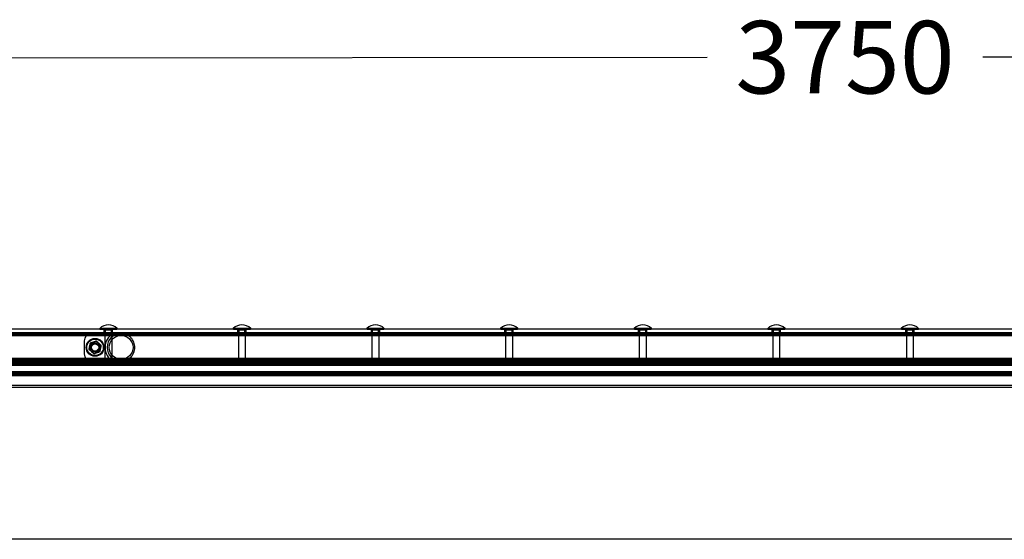
# Model space of a CAD drawing. Units: millimetres. Extents: x 222 to 644, y 186 to 426.
# Drawn here: x 296 to 432, y 354 to 426 of the extents above; entities that cross this region are included whole.
import ezdxf

# ---------------------------------------------------------------- set-up
doc = ezdxf.new("R2010")
doc.units = ezdxf.units.MM
doc.header["$PDSIZE"] = -1
doc.dimstyles.new('ISO-25', dxfattribs={"dimtxt": 2.5, "dimasz": 2.5, "dimexe": 1.25, "dimexo": 0.625, "dimtad": 1, "dimtxsty": 'Standard', "dimcen": 2.5, "dimadec": 0, "dimazin": 0, "dimtfac": 1, "dimtmove": 0, "dimatfit": 3, "dimfxl": 1, "dimarcsym": 0})

# ---------------------------------------------------------------- blocks, each defined once
blk = doc.blocks.new('*D3')
at = {"color": 0, "lineweight": -2, "transparency": 16777216}
for p, q in [((222.54, 383.35), (222.52, 421.24)), ((225.82, 420.24), (390.99, 420.35)), ((594.21, 420.48), (429.04, 420.37)), ((597.54, 383.6), (597.52, 421.49))]:
    blk.add_line(p, q, dxfattribs=at)
at = {"color": 0, "transparency": 16777216}
for points in [[(225.82, 420.79), (225.82, 419.69), (222.52, 420.24)], [(594.21, 421.03), (594.21, 419.93), (597.52, 420.49)]]:
    blk.add_solid(points, dxfattribs=at)
at = {"layer": 'Defpoints', "color": 0, "transparency": 16777216}
for p in [(597.52, 420.49), (222.54, 382.35), (597.54, 382.6)]:
    blk.add_point(p, dxfattribs=at)
at = {"color": 0, "transparency": 16777216, "insert": (410.02, 420.36), "char_height": 3.5, "attachment_point": 5}
blk.add_mtext('{\\H2.85714x;3750}', dxfattribs=at)

msp = doc.modelspace()

# ---------------------------------------------------------------- linework, layer by layer
at = {"color": 7, "linetype": 'Continuous', "lineweight": 25}
for p, q in [((597.54, 382.85), (222.54, 382.85)), ((597.54, 382.35), (222.54, 382.35)), ((584.94, 382.35), (235.14, 382.35)), ((584.94, 382.22), (235.14, 382.22)), ((310.04, 382.22), (305.95, 382.22)), ((308.93, 382.22), (305.95, 382.22)), ((307.09, 382.95), (307.09, 382.89)), ((307.09, 382.95), (309.49, 382.95)), ((307.09, 382.89), (307.13, 382.85)), ((307.09, 382.89), (309.49, 382.89)), ((307.13, 382.85), (309.45, 382.85)), ((307.78, 382.85), (307.57, 382.85)), ((307.57, 382.85), (308.79, 382.85)), ((307.71, 382.4), (307.71, 382.73)), ((307.71, 382.73), (307.88, 382.73)), ((308.7, 382.73), (307.71, 382.73)), ((309, 382.85), (307.78, 382.85)), ((307.78, 382.2), (307.79, 382.19)), ((307.79, 382.19), (307.79, 378.43)), ((307.79, 382.19), (308.37, 382.19)), ((308.2, 382.19), (307.79, 382.19)), ((307.88, 382.4), (307.88, 382.73)), ((307.88, 382.73), (308.86, 382.73)), ((308.78, 382.19), (308.2, 382.19)), ((308.37, 382.19), (308.79, 382.19)), ((308.7, 382.4), (308.7, 382.73)), ((308.86, 382.73), (308.7, 382.73)), ((308.79, 382.85), (309, 382.85)), ((308.79, 382.19), (308.79, 382.2)), ((308.79, 378.43), (308.79, 382.19)), ((308.86, 382.4), (308.86, 382.73)), ((309.45, 382.85), (309.49, 382.89)), ((309.49, 382.89), (309.49, 382.95)), ((310.04, 382.22), (310.04, 382.22)), ((310.04, 382.22), (310.04, 382.22)), ((325.54, 382.95), (325.54, 382.89)), ((325.54, 382.95), (327.94, 382.95)), ((325.54, 382.89), (325.58, 382.85)), ((325.54, 382.89), (327.94, 382.89)), ((325.58, 382.85), (327.9, 382.85)), ((326.23, 382.85), (326.02, 382.85)), ((326.02, 382.85), (327.24, 382.85)), ((326.16, 382.4), (326.16, 382.73)), ((326.16, 382.73), (326.33, 382.73)), ((327.15, 382.73), (326.16, 382.73)), ((327.45, 382.85), (326.23, 382.85)), ((326.23, 382.2), (326.24, 382.19)), ((326.24, 382.19), (326.24, 378.43)), ((326.65, 382.19), (326.24, 382.19)), ((326.24, 382.19), (326.82, 382.19)), ((326.33, 382.4), (326.33, 382.73)), ((326.33, 382.73), (327.31, 382.73)), ((327.23, 382.19), (326.65, 382.19)), ((326.82, 382.19), (327.24, 382.19)), ((327.15, 382.4), (327.15, 382.73)), ((327.31, 382.73), (327.15, 382.73)), ((327.24, 382.85), (327.45, 382.85)), ((327.24, 382.19), (327.24, 382.2)), ((327.24, 378.43), (327.24, 382.19)), ((327.31, 382.4), (327.31, 382.73)), ((327.9, 382.85), (327.94, 382.89)), ((327.94, 382.89), (327.94, 382.95)), ((343.99, 382.95), (343.99, 382.89)), ((343.99, 382.95), (346.39, 382.95)), ((343.99, 382.89), (344.03, 382.85)), ((343.99, 382.89), (346.39, 382.89)), ((344.03, 382.85), (346.35, 382.85)), ((344.47, 382.85), (345.69, 382.85)), ((344.68, 382.85), (344.47, 382.85)), ((344.61, 382.73), (344.78, 382.73)), ((345.6, 382.73), (344.61, 382.73)), ((344.61, 382.4), (344.61, 382.73)), ((345.9, 382.85), (344.68, 382.85)), ((344.68, 382.2), (344.69, 382.19)), ((344.69, 382.19), (344.69, 378.43)), ((344.69, 382.19), (345.27, 382.19)), ((345.1, 382.19), (344.69, 382.19)), ((344.78, 382.4), (344.78, 382.73)), ((344.78, 382.73), (345.76, 382.73)), ((345.68, 382.19), (345.1, 382.19)), ((345.27, 382.19), (345.69, 382.19)), ((345.6, 382.4), (345.6, 382.73)), ((345.76, 382.73), (345.6, 382.73)), ((345.69, 382.85), (345.9, 382.85)), ((345.69, 382.19), (345.69, 382.2)), ((345.69, 378.43), (345.69, 382.19)), ((345.76, 382.4), (345.76, 382.73)), ((346.35, 382.85), (346.39, 382.89)), ((346.39, 382.89), (346.39, 382.95)), ((362.44, 382.95), (362.44, 382.89)), ((362.44, 382.95), (364.84, 382.95)), ((362.44, 382.89), (362.48, 382.85)), ((362.44, 382.89), (364.84, 382.89)), ((362.48, 382.85), (364.8, 382.85)), ((362.92, 382.85), (364.14, 382.85)), ((363.13, 382.85), (362.92, 382.85)), ((363.06, 382.4), (363.06, 382.73)), ((363.06, 382.73), (363.23, 382.73)), ((364.05, 382.73), (363.06, 382.73)), ((364.35, 382.85), (363.13, 382.85)), ((363.13, 382.2), (363.14, 382.19)), ((363.14, 382.19), (363.14, 378.43)), ((363.14, 382.19), (363.72, 382.19)), ((363.55, 382.19), (363.14, 382.19)), ((363.23, 382.4), (363.23, 382.73)), ((363.23, 382.73), (364.21, 382.73)), ((364.13, 382.19), (363.55, 382.19)), ((363.72, 382.19), (364.14, 382.19)), ((364.05, 382.4), (364.05, 382.73)), ((364.21, 382.73), (364.05, 382.73)), ((364.14, 382.85), (364.35, 382.85)), ((364.14, 382.19), (364.14, 382.2)), ((364.14, 378.43), (364.14, 382.19)), ((364.21, 382.4), (364.21, 382.73)), ((364.8, 382.85), (364.84, 382.89)), ((364.84, 382.89), (364.84, 382.95)), ((380.89, 382.95), (380.89, 382.89)), ((380.89, 382.95), (383.29, 382.95)), ((380.89, 382.89), (380.93, 382.85)), ((380.89, 382.89), (383.29, 382.89)), ((380.93, 382.85), (383.25, 382.85)), ((381.58, 382.85), (381.37, 382.85)), ((381.37, 382.85), (382.59, 382.85)), ((381.51, 382.73), (381.68, 382.73)), ((382.5, 382.73), (381.51, 382.73)), ((381.51, 382.4), (381.51, 382.73)), ((382.8, 382.85), (381.58, 382.85)), ((381.58, 382.2), (381.59, 382.19)), ((381.59, 382.19), (381.59, 378.43)), ((381.59, 382.19), (382.17, 382.19)), ((382, 382.19), (381.59, 382.19)), ((381.68, 382.73), (382.66, 382.73)), ((381.68, 382.4), (381.68, 382.73)), ((382.58, 382.19), (382, 382.19)), ((382.17, 382.19), (382.59, 382.19)), ((382.5, 382.4), (382.5, 382.73)), ((382.66, 382.73), (382.5, 382.73)), ((382.59, 382.85), (382.8, 382.85)), ((382.59, 382.19), (382.59, 382.2)), ((382.59, 378.43), (382.59, 382.19)), ((382.66, 382.4), (382.66, 382.73)), ((383.25, 382.85), (383.29, 382.89)), ((383.29, 382.89), (383.29, 382.95)), ((399.34, 382.95), (399.34, 382.89)), ((399.34, 382.95), (401.74, 382.95)), ((399.34, 382.89), (399.38, 382.85)), ((399.34, 382.89), (401.74, 382.89)), ((399.38, 382.85), (401.7, 382.85)), ((400.03, 382.85), (399.82, 382.85)), ((399.82, 382.85), (401.04, 382.85)), ((399.96, 382.4), (399.96, 382.73)), ((399.96, 382.73), (400.13, 382.73)), ((400.95, 382.73), (399.96, 382.73)), ((401.25, 382.85), (400.03, 382.85)), ((400.03, 382.2), (400.04, 382.19)), ((400.04, 382.19), (400.04, 378.43)), ((400.04, 382.19), (400.62, 382.19)), ((400.45, 382.19), (400.04, 382.19)), ((400.13, 382.4), (400.13, 382.73)), ((400.13, 382.73), (401.11, 382.73)), ((401.03, 382.19), (400.45, 382.19)), ((400.62, 382.19), (401.04, 382.19)), ((400.95, 382.4), (400.95, 382.73)), ((401.11, 382.73), (400.95, 382.73)), ((401.04, 382.85), (401.25, 382.85)), ((401.04, 382.19), (401.04, 382.2)), ((401.04, 378.43), (401.04, 382.19)), ((401.11, 382.4), (401.11, 382.73)), ((401.7, 382.85), (401.74, 382.89)), ((401.74, 382.89), (401.74, 382.95)), ((417.79, 382.95), (417.79, 382.89)), ((417.79, 382.95), (420.19, 382.95)), ((417.79, 382.89), (417.83, 382.85)), ((417.79, 382.89), (420.19, 382.89)), ((417.83, 382.85), (420.15, 382.85)), ((418.27, 382.85), (419.49, 382.85)), ((418.48, 382.85), (418.27, 382.85)), ((418.41, 382.4), (418.41, 382.73)), ((418.41, 382.73), (418.58, 382.73)), ((419.4, 382.73), (418.41, 382.73)), ((419.7, 382.85), (418.48, 382.85)), ((418.48, 382.2), (418.49, 382.19)), ((418.49, 382.19), (418.49, 378.43)), ((418.49, 382.19), (419.07, 382.19)), ((418.9, 382.19), (418.49, 382.19)), ((418.58, 382.73), (419.56, 382.73)), ((418.58, 382.4), (418.58, 382.73)), ((419.48, 382.19), (418.9, 382.19)), ((419.07, 382.19), (419.49, 382.19)), ((419.4, 382.4), (419.4, 382.73)), ((419.56, 382.73), (419.4, 382.73)), ((419.49, 382.85), (419.7, 382.85)), ((419.49, 382.19), (419.49, 382.2)), ((419.49, 378.43), (419.49, 382.19)), ((419.56, 382.4), (419.56, 382.73)), ((420.15, 382.85), (420.19, 382.89)), ((420.19, 382.89), (420.19, 382.95)), ((584.94, 382.05), (235.14, 382.05)), ((584.94, 381.92), (235.14, 381.92)), ((304.95, 381.22), (304.95, 379.41)), ((311.95, 380.32), (311.95, 380.32)), ((311.95, 380.32), (311.95, 380.32)), ((584.94, 378.77), (235.14, 378.77)), ((584.94, 378.65), (235.14, 378.65)), ((584.94, 378.47), (235.14, 378.47)), ((584.94, 378.35), (235.14, 378.35)), ((308.34, 378.62), (285.04, 378.62)), ((308.34, 378.62), (285.04, 378.62)), ((535.04, 378.32), (285.04, 378.32)), ((535.04, 378.32), (285.04, 378.32)), ((534.64, 378.11), (285.44, 378.11)), ((532.64, 378.41), (287.44, 378.41)), ((532.64, 378.11), (287.44, 378.11)), ((532.54, 378.31), (287.54, 378.31)), ((532.54, 378.21), (287.54, 378.21)), ((305.95, 378.41), (310.04, 378.41)), ((305.95, 378.41), (308.93, 378.41)), ((307.79, 378.43), (307.87, 378.35)), ((307.79, 378.43), (308.79, 378.43)), ((307.87, 378.35), (308.7, 378.35)), ((308.7, 378.35), (308.79, 378.43)), ((310.04, 378.41), (310.04, 378.41)), ((310.04, 378.41), (310.04, 378.41)), ((508.34, 378.62), (311.75, 378.62)), ((508.34, 378.62), (311.75, 378.62)), ((326.24, 378.43), (326.32, 378.35)), ((326.24, 378.43), (327.24, 378.43)), ((326.32, 378.35), (327.15, 378.35)), ((327.15, 378.35), (327.24, 378.43)), ((344.69, 378.43), (344.77, 378.35)), ((344.69, 378.43), (345.69, 378.43)), ((344.77, 378.35), (345.6, 378.35)), ((345.6, 378.35), (345.69, 378.43)), ((363.14, 378.43), (363.22, 378.35)), ((363.14, 378.43), (364.14, 378.43)), ((363.22, 378.35), (364.05, 378.35)), ((364.05, 378.35), (364.14, 378.43)), ((381.59, 378.43), (381.67, 378.35)), ((381.59, 378.43), (382.59, 378.43)), ((381.67, 378.35), (382.5, 378.35)), ((382.5, 378.35), (382.59, 378.43)), ((400.04, 378.43), (400.12, 378.35)), ((400.04, 378.43), (401.04, 378.43)), ((400.12, 378.35), (400.95, 378.35)), ((400.95, 378.35), (401.04, 378.43)), ((418.49, 378.43), (418.57, 378.35)), ((418.49, 378.43), (419.49, 378.43)), ((418.57, 378.35), (419.4, 378.35)), ((419.4, 378.35), (419.49, 378.43)), ((534.74, 378.01), (285.34, 378.01)), ((534.74, 376.81), (285.34, 376.81)), ((534.64, 376.71), (285.44, 376.71)), ((285.64, 377.91), (534.44, 377.91)), ((534.44, 377.81), (285.64, 377.81)), ((285.64, 377.01), (534.44, 377.01)), ((285.64, 376.91), (534.44, 376.91)), ((532.64, 376.71), (287.44, 376.71)), ((532.64, 376.41), (287.44, 376.41)), ((532.54, 376.61), (287.54, 376.61)), ((532.54, 376.51), (287.54, 376.51)), ((285.04, 375.11), (535.04, 375.11)), ((285.04, 375.11), (535.04, 375.11)), ((285.04, 374.81), (535.04, 374.81)), ((285.04, 374.81), (535.04, 374.81)), ((584.94, 353.84), (235.14, 353.84))]:
    msp.add_line(p, q, dxfattribs=at)
for centre, radius in [((306.45, 380.32), 1.23), ((306.45, 380.32), 1.18), ((306.45, 380.32), 1.14), ((306.45, 380.32), 0.605), ((306.45, 380.32), 0.605), ((306.45, 380.32), 0.605), ((306.45, 380.32), 0.605), ((306.45, 380.32), 0.6), ((306.45, 380.32), 0.6), ((306.45, 380.32), 0.504), ((310.04, 380.32), 1.65), ((310.04, 380.32), 1.65)]:
    msp.add_circle(centre, radius, dxfattribs=at)
for centre, radius, start, end in [((305.95, 381.22), 1, 90, 180), ((305.95, 381.22), 1, 90, 180), ((305.95, 381.22), 1, 90, 180), ((305.95, 381.22), 1, 90, 180), ((308.29, 381.7), 1.73, 46.0913, 133.9087), ((310.04, 380.32), 2.21, 120.2375, 239.7625), ((310.04, 380.32), 2.21, 120.2375, 239.7625), ((310.04, 380.32), 1.91, 90, 270), ((310.04, 380.32), 1.91, 90, 270), ((308.81, 382.74), 0.111, 96.2644, 185.125), ((326.74, 381.7), 1.73, 46.0913, 133.9087), ((327.26, 382.74), 0.111, 96.2644, 185.125), ((345.19, 381.7), 1.73, 46.0913, 133.9087), ((345.71, 382.74), 0.111, 96.2644, 185.125), ((363.64, 381.7), 1.73, 46.0913, 133.9087), ((364.16, 382.74), 0.111, 96.2644, 185.125), ((382.09, 381.7), 1.73, 46.0913, 133.9087), ((382.61, 382.74), 0.111, 96.2644, 185.125), ((400.54, 381.7), 1.73, 46.0913, 133.9087), ((401.06, 382.74), 0.111, 96.2644, 185.125), ((418.99, 381.7), 1.73, 46.0913, 133.9087), ((419.51, 382.74), 0.111, 96.2644, 185.125), ((306.45, 380.32), 0.75, 108.1868, 168.1868), ((306.45, 380.32), 0.75, 48.1868, 108.1868), ((306.45, 380.32), 0.75, 348.1868, 48.1868), ((305.95, 379.41), 1, 180, 270), ((305.95, 379.41), 1, 180, 270), ((305.95, 379.41), 1, 180, 270), ((305.95, 379.41), 1, 180, 270), ((306.45, 380.32), 0.75, 168.1868, 228.1868), ((306.45, 380.32), 0.75, 228.1868, 288.1868), ((306.45, 380.32), 0.75, 288.1868, 348.1868)]:
    msp.add_arc(centre, radius, start, end, dxfattribs=at)
for centre, major_axis, ratio, start_param, end_param in [((307.57, 382.73), (0.138, 0), 0.867168, 0, 1.570796), ((307.78, 382.73), (0, 0.12), 0.818645, 4.712389, 6.283185), ((309, 382.73), (0.138, 0), 0.867168, 1.570796, 3.141593), ((326.02, 382.73), (0.138, 0), 0.867168, 0, 1.570796), ((326.23, 382.73), (0, 0.12), 0.818645, 4.712389, 6.283185), ((327.45, 382.73), (0.138, 0), 0.867168, 1.570796, 3.141593), ((344.47, 382.73), (0.138, 0), 0.867168, 0, 1.570796), ((344.68, 382.73), (0, 0.12), 0.818645, 4.712389, 6.283185), ((345.9, 382.73), (0.138, 0), 0.867168, 1.570796, 3.141593), ((362.92, 382.73), (0.138, 0), 0.867168, 0, 1.570796), ((363.13, 382.73), (0, 0.12), 0.818645, 4.712389, 6.283185), ((364.35, 382.73), (0.138, 0), 0.867168, 1.570796, 3.141593), ((381.37, 382.73), (0.138, 0), 0.867168, 0, 1.570796), ((381.58, 382.73), (0, 0.12), 0.818645, 4.712389, 6.283185), ((382.8, 382.73), (0.138, 0), 0.867168, 1.570796, 3.141593), ((399.82, 382.73), (0.138, 0), 0.867168, 0, 1.570796), ((400.03, 382.73), (0, 0.12), 0.818645, 4.712389, 6.283185), ((401.25, 382.73), (0.138, 0), 0.867168, 1.570796, 3.141593), ((418.27, 382.73), (0.138, 0), 0.867168, 0, 1.570796), ((418.48, 382.73), (0, 0.12), 0.818645, 4.712389, 6.283185), ((419.7, 382.73), (0.138, 0), 0.867168, 1.570796, 3.141593)]:
    msp.add_ellipse(centre, major_axis=major_axis, ratio=ratio, start_param=start_param, end_param=end_param, dxfattribs=at)
for points, knots in [([(308.2, 382.19), (308.18, 382.19), (308.14, 382.19), (308.08, 382.2), (308.02, 382.22), (307.95, 382.25), (307.88, 382.28), (307.8, 382.33), (307.75, 382.37), (307.71, 382.4)], [0, 0, 0, 0, 0.129765, 0.218898, 0.308679, 0.491732, 0.618, 0.744708, 1, 1, 1, 1]), ([(307.71, 382.4), (307.71, 382.38), (307.72, 382.34), (307.74, 382.28), (307.75, 382.25), (307.76, 382.22), (307.77, 382.2), (307.78, 382.19), (307.79, 382.19), (307.79, 382.19)], [0, 0, 0, 0, 0.188433, 0.377423, 0.569866, 0.667276, 0.765221, 0.881765, 1, 1, 1, 1]), ([(307.79, 382.19), (307.8, 382.19), (307.8, 382.19), (307.81, 382.2), (307.82, 382.22), (307.84, 382.25), (307.85, 382.28), (307.86, 382.33), (307.87, 382.37), (307.88, 382.4)], [0, 0, 0, 0, 0.129765, 0.218898, 0.308679, 0.491732, 0.618, 0.744708, 1, 1, 1, 1]), ([(307.88, 382.4), (307.9, 382.38), (307.96, 382.34), (308.05, 382.28), (308.13, 382.25), (308.19, 382.22), (308.25, 382.2), (308.31, 382.19), (308.35, 382.19), (308.37, 382.19)], [0, 0, 0, 0, 0.188433, 0.377423, 0.569866, 0.667276, 0.765221, 0.881765, 1, 1, 1, 1]), ([(308.7, 382.4), (308.67, 382.38), (308.61, 382.34), (308.52, 382.28), (308.44, 382.25), (308.38, 382.22), (308.33, 382.2), (308.27, 382.19), (308.22, 382.19), (308.2, 382.19)], [0, 0, 0, 0, 0.188433, 0.377423, 0.569866, 0.667276, 0.765221, 0.881765, 1, 1, 1, 1]), ([(308.37, 382.19), (308.39, 382.19), (308.43, 382.19), (308.49, 382.2), (308.55, 382.22), (308.62, 382.25), (308.69, 382.28), (308.77, 382.33), (308.82, 382.37), (308.86, 382.4)], [0, 0, 0, 0, 0.129765, 0.218898, 0.308679, 0.491732, 0.618, 0.744708, 1, 1, 1, 1]), ([(308.78, 382.19), (308.77, 382.19), (308.77, 382.19), (308.76, 382.2), (308.75, 382.22), (308.74, 382.25), (308.72, 382.28), (308.71, 382.33), (308.7, 382.37), (308.7, 382.4)], [0, 0, 0, 0, 0.129765, 0.218898, 0.308679, 0.491732, 0.618, 0.744708, 1, 1, 1, 1]), ([(308.86, 382.4), (308.86, 382.38), (308.85, 382.34), (308.83, 382.28), (308.82, 382.25), (308.81, 382.22), (308.8, 382.2), (308.79, 382.19), (308.78, 382.19), (308.78, 382.19)], [0, 0, 0, 0, 0.188433, 0.377423, 0.569866, 0.667276, 0.765221, 0.881765, 1, 1, 1, 1]), ([(310.04, 382.22), (310.04, 382.22), (309.84, 382.22), (309.57, 382.22), (309.19, 382.22), (309.02, 382.22), (308.93, 382.22)], [0, 0, 0, 0, 0.002387, 0.548329, 0.77231, 1, 1, 1, 1]), ([(308.93, 382.22), (309.02, 382.22), (309.19, 382.22), (309.57, 382.22), (309.84, 382.22), (310.04, 382.22), (310.04, 382.22)], [0, 0, 0, 0, 0.223271, 0.451675, 0.997613, 1, 1, 1, 1]), ([(326.65, 382.19), (326.63, 382.19), (326.59, 382.19), (326.53, 382.2), (326.47, 382.22), (326.4, 382.25), (326.33, 382.28), (326.25, 382.33), (326.2, 382.37), (326.16, 382.4)], [0, 0, 0, 0, 0.129765, 0.218898, 0.308679, 0.491732, 0.618, 0.744708, 1, 1, 1, 1]), ([(326.16, 382.4), (326.16, 382.38), (326.17, 382.34), (326.19, 382.28), (326.2, 382.25), (326.21, 382.22), (326.22, 382.2), (326.23, 382.19), (326.24, 382.19), (326.24, 382.19)], [0, 0, 0, 0, 0.1884327, 0.3774227, 0.5698659, 0.6672756, 0.7652209, 0.8817654, 1, 1, 1, 1]), ([(326.24, 382.19), (326.25, 382.19), (326.25, 382.19), (326.26, 382.2), (326.27, 382.22), (326.29, 382.25), (326.3, 382.28), (326.31, 382.33), (326.32, 382.37), (326.33, 382.4)], [0, 0, 0, 0, 0.129765, 0.218898, 0.308679, 0.491732, 0.618, 0.744708, 1, 1, 1, 1]), ([(326.33, 382.4), (326.35, 382.38), (326.41, 382.34), (326.5, 382.28), (326.58, 382.25), (326.64, 382.22), (326.7, 382.2), (326.76, 382.19), (326.8, 382.19), (326.82, 382.19)], [0, 0, 0, 0, 0.188433, 0.377423, 0.569866, 0.667276, 0.765221, 0.881765, 1, 1, 1, 1]), ([(327.15, 382.4), (327.12, 382.38), (327.06, 382.34), (326.97, 382.28), (326.89, 382.25), (326.83, 382.22), (326.78, 382.2), (326.72, 382.19), (326.67, 382.19), (326.65, 382.19)], [0, 0, 0, 0, 0.188433, 0.377423, 0.569866, 0.667276, 0.765221, 0.881765, 1, 1, 1, 1]), ([(326.82, 382.19), (326.84, 382.19), (326.88, 382.19), (326.94, 382.2), (327, 382.22), (327.07, 382.25), (327.14, 382.28), (327.22, 382.33), (327.27, 382.37), (327.31, 382.4)], [0, 0, 0, 0, 0.129765, 0.218898, 0.308679, 0.491732, 0.618, 0.744708, 1, 1, 1, 1]), ([(327.23, 382.19), (327.22, 382.19), (327.22, 382.19), (327.21, 382.2), (327.2, 382.22), (327.19, 382.25), (327.17, 382.28), (327.16, 382.33), (327.15, 382.37), (327.15, 382.4)], [0, 0, 0, 0, 0.129765, 0.218898, 0.308679, 0.491732, 0.618, 0.744708, 1, 1, 1, 1]), ([(327.31, 382.4), (327.31, 382.38), (327.3, 382.34), (327.28, 382.28), (327.27, 382.25), (327.26, 382.22), (327.25, 382.2), (327.24, 382.19), (327.23, 382.19), (327.23, 382.19)], [0, 0, 0, 0, 0.188433, 0.377423, 0.569866, 0.667276, 0.765221, 0.881765, 1, 1, 1, 1]), ([(345.1, 382.19), (345.08, 382.19), (345.04, 382.19), (344.98, 382.2), (344.92, 382.22), (344.85, 382.25), (344.78, 382.28), (344.7, 382.33), (344.65, 382.37), (344.61, 382.4)], [0, 0, 0, 0, 0.1297653, 0.2188978, 0.3086789, 0.4917321, 0.6180003, 0.7447077, 1, 1, 1, 1]), ([(344.61, 382.4), (344.61, 382.38), (344.62, 382.34), (344.64, 382.28), (344.65, 382.25), (344.66, 382.22), (344.67, 382.2), (344.68, 382.19), (344.69, 382.19), (344.69, 382.19)], [0, 0, 0, 0, 0.188433, 0.377423, 0.569866, 0.667276, 0.765221, 0.881765, 1, 1, 1, 1]), ([(344.69, 382.19), (344.7, 382.19), (344.7, 382.19), (344.71, 382.2), (344.72, 382.22), (344.74, 382.25), (344.75, 382.28), (344.76, 382.33), (344.77, 382.37), (344.78, 382.4)], [0, 0, 0, 0, 0.129765, 0.218898, 0.308679, 0.491732, 0.618, 0.744708, 1, 1, 1, 1]), ([(344.78, 382.4), (344.8, 382.38), (344.86, 382.34), (344.95, 382.28), (345.03, 382.25), (345.09, 382.22), (345.15, 382.2), (345.21, 382.19), (345.25, 382.19), (345.27, 382.19)], [0, 0, 0, 0, 0.188433, 0.377423, 0.569866, 0.667276, 0.765221, 0.881765, 1, 1, 1, 1]), ([(345.6, 382.4), (345.57, 382.38), (345.51, 382.34), (345.42, 382.28), (345.34, 382.25), (345.28, 382.22), (345.23, 382.2), (345.17, 382.19), (345.12, 382.19), (345.1, 382.19)], [0, 0, 0, 0, 0.188433, 0.377423, 0.569866, 0.667276, 0.765221, 0.881765, 1, 1, 1, 1]), ([(345.27, 382.19), (345.29, 382.19), (345.33, 382.19), (345.39, 382.2), (345.45, 382.22), (345.52, 382.25), (345.59, 382.28), (345.67, 382.33), (345.72, 382.37), (345.76, 382.4)], [0, 0, 0, 0, 0.129765, 0.218898, 0.308679, 0.491732, 0.618, 0.744708, 1, 1, 1, 1]), ([(345.68, 382.19), (345.67, 382.19), (345.67, 382.19), (345.66, 382.2), (345.65, 382.22), (345.64, 382.25), (345.62, 382.28), (345.61, 382.33), (345.6, 382.37), (345.6, 382.4)], [0, 0, 0, 0, 0.129765, 0.218898, 0.308679, 0.491732, 0.618, 0.744708, 1, 1, 1, 1]), ([(345.76, 382.4), (345.76, 382.38), (345.75, 382.34), (345.73, 382.28), (345.72, 382.25), (345.71, 382.22), (345.7, 382.2), (345.69, 382.19), (345.68, 382.19), (345.68, 382.19)], [0, 0, 0, 0, 0.188433, 0.377423, 0.569866, 0.667276, 0.765221, 0.881765, 1, 1, 1, 1]), ([(363.55, 382.19), (363.53, 382.19), (363.49, 382.19), (363.43, 382.2), (363.37, 382.22), (363.3, 382.25), (363.23, 382.28), (363.15, 382.33), (363.1, 382.37), (363.06, 382.4)], [0, 0, 0, 0, 0.129765, 0.218898, 0.308679, 0.491732, 0.618, 0.744708, 1, 1, 1, 1]), ([(363.06, 382.4), (363.06, 382.38), (363.07, 382.34), (363.09, 382.28), (363.1, 382.25), (363.11, 382.22), (363.12, 382.2), (363.13, 382.19), (363.14, 382.19), (363.14, 382.19)], [0, 0, 0, 0, 0.188433, 0.377423, 0.569866, 0.667276, 0.765221, 0.881765, 1, 1, 1, 1]), ([(363.14, 382.19), (363.15, 382.19), (363.15, 382.19), (363.16, 382.2), (363.17, 382.22), (363.19, 382.25), (363.2, 382.28), (363.21, 382.33), (363.22, 382.37), (363.23, 382.4)], [0, 0, 0, 0, 0.129765, 0.218898, 0.308679, 0.491732, 0.618, 0.744708, 1, 1, 1, 1]), ([(363.23, 382.4), (363.25, 382.38), (363.31, 382.34), (363.4, 382.28), (363.48, 382.25), (363.54, 382.22), (363.6, 382.2), (363.66, 382.19), (363.7, 382.19), (363.72, 382.19)], [0, 0, 0, 0, 0.188433, 0.377423, 0.569866, 0.667276, 0.765221, 0.881765, 1, 1, 1, 1]), ([(364.05, 382.4), (364.02, 382.38), (363.96, 382.34), (363.87, 382.28), (363.79, 382.25), (363.73, 382.22), (363.68, 382.2), (363.62, 382.19), (363.57, 382.19), (363.55, 382.19)], [0, 0, 0, 0, 0.188433, 0.377423, 0.569866, 0.667276, 0.765221, 0.881765, 1, 1, 1, 1]), ([(363.72, 382.19), (363.74, 382.19), (363.78, 382.19), (363.84, 382.2), (363.9, 382.22), (363.97, 382.25), (364.04, 382.28), (364.12, 382.33), (364.17, 382.37), (364.21, 382.4)], [0, 0, 0, 0, 0.129765, 0.218898, 0.308679, 0.491732, 0.618, 0.744708, 1, 1, 1, 1]), ([(364.13, 382.19), (364.12, 382.19), (364.12, 382.19), (364.11, 382.2), (364.1, 382.22), (364.09, 382.25), (364.07, 382.28), (364.06, 382.33), (364.05, 382.37), (364.05, 382.4)], [0, 0, 0, 0, 0.129765, 0.218898, 0.308679, 0.491732, 0.618, 0.744708, 1, 1, 1, 1]), ([(364.21, 382.4), (364.21, 382.38), (364.2, 382.34), (364.18, 382.28), (364.17, 382.25), (364.16, 382.22), (364.15, 382.2), (364.14, 382.19), (364.13, 382.19), (364.13, 382.19)], [0, 0, 0, 0, 0.188433, 0.377423, 0.569866, 0.667276, 0.765221, 0.881765, 1, 1, 1, 1]), ([(382, 382.19), (381.98, 382.19), (381.94, 382.19), (381.88, 382.2), (381.82, 382.22), (381.75, 382.25), (381.68, 382.28), (381.6, 382.33), (381.55, 382.37), (381.51, 382.4)], [0, 0, 0, 0, 0.129765, 0.218898, 0.308679, 0.491732, 0.618, 0.744708, 1, 1, 1, 1]), ([(381.51, 382.4), (381.51, 382.38), (381.52, 382.34), (381.54, 382.28), (381.55, 382.25), (381.56, 382.22), (381.57, 382.2), (381.58, 382.19), (381.59, 382.19), (381.59, 382.19)], [0, 0, 0, 0, 0.188433, 0.377423, 0.569866, 0.667276, 0.765221, 0.881765, 1, 1, 1, 1]), ([(381.59, 382.19), (381.6, 382.19), (381.6, 382.19), (381.61, 382.2), (381.62, 382.22), (381.64, 382.25), (381.65, 382.28), (381.66, 382.33), (381.67, 382.37), (381.68, 382.4)], [0, 0, 0, 0, 0.129765, 0.218898, 0.308679, 0.491732, 0.618, 0.744708, 1, 1, 1, 1]), ([(381.68, 382.4), (381.7, 382.38), (381.76, 382.34), (381.85, 382.28), (381.93, 382.25), (381.99, 382.22), (382.05, 382.2), (382.11, 382.19), (382.15, 382.19), (382.17, 382.19)], [0, 0, 0, 0, 0.188433, 0.377423, 0.569866, 0.667276, 0.765221, 0.881765, 1, 1, 1, 1]), ([(382.5, 382.4), (382.47, 382.38), (382.41, 382.34), (382.32, 382.28), (382.24, 382.25), (382.18, 382.22), (382.13, 382.2), (382.07, 382.19), (382.02, 382.19), (382, 382.19)], [0, 0, 0, 0, 0.188433, 0.377423, 0.569866, 0.667276, 0.765221, 0.881765, 1, 1, 1, 1]), ([(382.17, 382.19), (382.19, 382.19), (382.23, 382.19), (382.29, 382.2), (382.35, 382.22), (382.42, 382.25), (382.49, 382.28), (382.57, 382.33), (382.62, 382.37), (382.66, 382.4)], [0, 0, 0, 0, 0.129765, 0.218898, 0.308679, 0.491732, 0.618, 0.744708, 1, 1, 1, 1]), ([(382.58, 382.19), (382.57, 382.19), (382.57, 382.19), (382.56, 382.2), (382.55, 382.22), (382.54, 382.25), (382.52, 382.28), (382.51, 382.33), (382.5, 382.37), (382.5, 382.4)], [0, 0, 0, 0, 0.129765, 0.218898, 0.308679, 0.491732, 0.618, 0.744708, 1, 1, 1, 1]), ([(382.66, 382.4), (382.66, 382.38), (382.65, 382.34), (382.63, 382.28), (382.62, 382.25), (382.61, 382.22), (382.6, 382.2), (382.59, 382.19), (382.58, 382.19), (382.58, 382.19)], [0, 0, 0, 0, 0.188433, 0.377423, 0.569866, 0.667276, 0.765221, 0.881765, 1, 1, 1, 1]), ([(400.45, 382.19), (400.43, 382.19), (400.39, 382.19), (400.33, 382.2), (400.27, 382.22), (400.2, 382.25), (400.13, 382.28), (400.05, 382.33), (400, 382.37), (399.96, 382.4)], [0, 0, 0, 0, 0.1297653, 0.2188978, 0.3086789, 0.4917321, 0.6180003, 0.7447077, 1, 1, 1, 1]), ([(399.96, 382.4), (399.96, 382.38), (399.97, 382.34), (399.99, 382.28), (400, 382.25), (400.01, 382.22), (400.02, 382.2), (400.03, 382.19), (400.04, 382.19), (400.04, 382.19)], [0, 0, 0, 0, 0.1884327, 0.3774227, 0.5698659, 0.6672756, 0.7652209, 0.8817654, 1, 1, 1, 1]), ([(400.04, 382.19), (400.05, 382.19), (400.05, 382.19), (400.06, 382.2), (400.07, 382.22), (400.09, 382.25), (400.1, 382.28), (400.11, 382.33), (400.12, 382.37), (400.13, 382.4)], [0, 0, 0, 0, 0.129765, 0.218898, 0.308679, 0.491732, 0.618, 0.744708, 1, 1, 1, 1]), ([(400.13, 382.4), (400.15, 382.38), (400.21, 382.34), (400.3, 382.28), (400.38, 382.25), (400.44, 382.22), (400.5, 382.2), (400.56, 382.19), (400.6, 382.19), (400.62, 382.19)], [0, 0, 0, 0, 0.1884327, 0.3774227, 0.5698659, 0.6672756, 0.7652209, 0.8817654, 1, 1, 1, 1]), ([(400.95, 382.4), (400.92, 382.38), (400.86, 382.34), (400.77, 382.28), (400.69, 382.25), (400.63, 382.22), (400.58, 382.2), (400.52, 382.19), (400.47, 382.19), (400.45, 382.19)], [0, 0, 0, 0, 0.188433, 0.377423, 0.569866, 0.667276, 0.765221, 0.881765, 1, 1, 1, 1]), ([(400.62, 382.19), (400.64, 382.19), (400.68, 382.19), (400.74, 382.2), (400.8, 382.22), (400.87, 382.25), (400.94, 382.28), (401.02, 382.33), (401.07, 382.37), (401.11, 382.4)], [0, 0, 0, 0, 0.129765, 0.218898, 0.308679, 0.491732, 0.618, 0.744708, 1, 1, 1, 1]), ([(401.03, 382.19), (401.02, 382.19), (401.02, 382.19), (401.01, 382.2), (401, 382.22), (400.99, 382.25), (400.97, 382.28), (400.96, 382.33), (400.95, 382.37), (400.95, 382.4)], [0, 0, 0, 0, 0.129765, 0.218898, 0.308679, 0.491732, 0.618, 0.744708, 1, 1, 1, 1]), ([(401.11, 382.4), (401.11, 382.38), (401.1, 382.34), (401.08, 382.28), (401.07, 382.25), (401.06, 382.22), (401.05, 382.2), (401.04, 382.19), (401.03, 382.19), (401.03, 382.19)], [0, 0, 0, 0, 0.1884327, 0.3774227, 0.5698659, 0.6672756, 0.7652209, 0.8817654, 1, 1, 1, 1]), ([(418.9, 382.19), (418.88, 382.19), (418.84, 382.19), (418.78, 382.2), (418.72, 382.22), (418.65, 382.25), (418.58, 382.28), (418.5, 382.33), (418.45, 382.37), (418.41, 382.4)], [0, 0, 0, 0, 0.129765, 0.218898, 0.308679, 0.491732, 0.618, 0.744708, 1, 1, 1, 1]), ([(418.41, 382.4), (418.41, 382.38), (418.42, 382.34), (418.44, 382.28), (418.45, 382.25), (418.46, 382.22), (418.47, 382.2), (418.48, 382.19), (418.49, 382.19), (418.49, 382.19)], [0, 0, 0, 0, 0.188433, 0.377423, 0.569866, 0.667276, 0.765221, 0.881765, 1, 1, 1, 1]), ([(418.49, 382.19), (418.5, 382.19), (418.5, 382.19), (418.51, 382.2), (418.52, 382.22), (418.54, 382.25), (418.55, 382.28), (418.56, 382.33), (418.57, 382.37), (418.58, 382.4)], [0, 0, 0, 0, 0.129765, 0.218898, 0.308679, 0.491732, 0.618, 0.744708, 1, 1, 1, 1]), ([(418.58, 382.4), (418.6, 382.38), (418.66, 382.34), (418.75, 382.28), (418.83, 382.25), (418.89, 382.22), (418.95, 382.2), (419.01, 382.19), (419.05, 382.19), (419.07, 382.19)], [0, 0, 0, 0, 0.188433, 0.377423, 0.569866, 0.667276, 0.765221, 0.881765, 1, 1, 1, 1]), ([(419.4, 382.4), (419.37, 382.38), (419.31, 382.34), (419.22, 382.28), (419.14, 382.25), (419.08, 382.22), (419.03, 382.2), (418.97, 382.19), (418.92, 382.19), (418.9, 382.19)], [0, 0, 0, 0, 0.1884327, 0.3774227, 0.5698659, 0.6672756, 0.7652209, 0.8817654, 1, 1, 1, 1]), ([(419.07, 382.19), (419.09, 382.19), (419.13, 382.19), (419.19, 382.2), (419.25, 382.22), (419.32, 382.25), (419.39, 382.28), (419.47, 382.33), (419.52, 382.37), (419.56, 382.4)], [0, 0, 0, 0, 0.129765, 0.218898, 0.308679, 0.491732, 0.618, 0.744708, 1, 1, 1, 1]), ([(419.48, 382.19), (419.47, 382.19), (419.47, 382.19), (419.46, 382.2), (419.45, 382.22), (419.44, 382.25), (419.42, 382.28), (419.41, 382.33), (419.4, 382.37), (419.4, 382.4)], [0, 0, 0, 0, 0.129765, 0.218898, 0.308679, 0.491732, 0.618, 0.744708, 1, 1, 1, 1]), ([(419.56, 382.4), (419.56, 382.38), (419.55, 382.34), (419.53, 382.28), (419.52, 382.25), (419.51, 382.22), (419.5, 382.2), (419.49, 382.19), (419.48, 382.19), (419.48, 382.19)], [0, 0, 0, 0, 0.188433, 0.377423, 0.569866, 0.667276, 0.765221, 0.881765, 1, 1, 1, 1]), ([(305.79, 380.91), (305.78, 380.89), (305.77, 380.85), (305.76, 380.77), (305.73, 380.66), (305.71, 380.52), (305.67, 380.36), (305.64, 380.2), (305.62, 380.1), (305.61, 380.04)], [0, 0, 0, 0, 0.053878, 0.161646, 0.269547, 0.449738, 0.630947, 0.815078, 1, 1, 1, 1]), ([(305.62, 380.05), (305.63, 380.08), (305.65, 380.15), (305.67, 380.26), (305.69, 380.36), (305.71, 380.47), (305.73, 380.58), (305.76, 380.68), (305.78, 380.79), (305.79, 380.86), (305.8, 380.9)], [0, 0, 0, 0, 0.122704, 0.246098, 0.369484, 0.49433, 0.619175, 0.745776, 0.872387, 1, 1, 1, 1]), ([(305.71, 380.47), (305.72, 380.5), (305.73, 380.56), (305.75, 380.64), (305.76, 380.72), (305.78, 380.81), (305.79, 380.87), (305.8, 380.9)], [0, 0, 0, 0, 0.190995, 0.382759, 0.576601, 0.771016, 1, 1, 1, 1]), ([(306.63, 381.19), (306.61, 381.18), (306.57, 381.17), (306.49, 381.14), (306.38, 381.1), (306.25, 381.06), (306.1, 381.01), (305.94, 380.96), (305.84, 380.93), (305.79, 380.91)], [0, 0, 0, 0, 0.053878, 0.161646, 0.269547, 0.449738, 0.630947, 0.815078, 1, 1, 1, 1]), ([(305.79, 380.91), (305.79, 380.91), (305.79, 380.91), (305.79, 380.9), (305.8, 380.9), (305.8, 380.9), (305.8, 380.9), (305.8, 380.9)], [0, 0, 0, 0, 0.009723, 0.266277, 0.52784, 0.763433, 1, 1, 1, 1]), ([(305.8, 380.9), (305.83, 380.91), (305.9, 380.93), (306, 380.96), (306.11, 381), (306.21, 381.03), (306.31, 381.06), (306.42, 381.1), (306.52, 381.13), (306.59, 381.16), (306.62, 381.17)], [0, 0, 0, 0, 0.122704, 0.246098, 0.369484, 0.49433, 0.619175, 0.745776, 0.872387, 1, 1, 1, 1]), ([(305.8, 380.9), (305.83, 380.91), (305.9, 380.93), (306, 380.96), (306.11, 381), (306.18, 381.02), (306.21, 381.03)], [0, 0, 0, 0, 0.247269, 0.495363, 0.746874, 1, 1, 1, 1]), ([(306.21, 381.03), (306.22, 381.04), (306.26, 381.05), (306.34, 381.07), (306.43, 381.1), (306.53, 381.14), (306.59, 381.16), (306.62, 381.17)], [0, 0, 0, 0, 0.070049, 0.299807, 0.530828, 0.765024, 1, 1, 1, 1]), ([(306.63, 381.19), (306.63, 381.19), (306.63, 381.18), (306.63, 381.18), (306.63, 381.17), (306.62, 381.17), (306.62, 381.17), (306.62, 381.17)], [0, 0, 0, 0, 0.009723, 0.266277, 0.52784, 0.763433, 1, 1, 1, 1]), ([(306.62, 381.17), (306.65, 381.14), (306.7, 381.1), (306.78, 381.03), (306.86, 380.95), (306.94, 380.88), (307.02, 380.81), (307.11, 380.74), (307.19, 380.66), (307.24, 380.61), (307.27, 380.59)], [0, 0, 0, 0, 0.122704, 0.246098, 0.369484, 0.49433, 0.619175, 0.745776, 0.872387, 1, 1, 1, 1]), ([(306.62, 381.17), (306.65, 381.14), (306.7, 381.1), (306.78, 381.03), (306.86, 380.95), (306.92, 380.9), (306.95, 380.88)], [0, 0, 0, 0, 0.247269, 0.495363, 0.746874, 1, 1, 1, 1]), ([(307.29, 380.6), (307.28, 380.61), (307.24, 380.64), (307.18, 380.69), (307.09, 380.77), (306.99, 380.86), (306.87, 380.97), (306.75, 381.08), (306.67, 381.15), (306.63, 381.19)], [0, 0, 0, 0, 0.053878, 0.161646, 0.269547, 0.449738, 0.630947, 0.815078, 1, 1, 1, 1]), ([(306.95, 380.88), (306.95, 380.87), (306.99, 380.84), (307.05, 380.79), (307.12, 380.72), (307.2, 380.66), (307.24, 380.61), (307.27, 380.59)], [0, 0, 0, 0, 0.070049, 0.299807, 0.530828, 0.765024, 1, 1, 1, 1]), ([(305.61, 380.04), (305.61, 380.04), (305.61, 380.04), (305.61, 380.05), (305.62, 380.05), (305.62, 380.05), (305.62, 380.05), (305.62, 380.05)], [0, 0, 0, 0, 0.009723, 0.266277, 0.52784, 0.763433, 1, 1, 1, 1]), ([(305.61, 380.04), (305.62, 380.03), (305.65, 380), (305.71, 379.95), (305.8, 379.87), (305.9, 379.78), (306.02, 379.67), (306.14, 379.56), (306.23, 379.49), (306.27, 379.45)], [0, 0, 0, 0, 0.053878, 0.161646, 0.269547, 0.449738, 0.630947, 0.815078, 1, 1, 1, 1]), ([(305.62, 380.05), (305.63, 380.08), (305.64, 380.13), (305.66, 380.21), (305.67, 380.29), (305.69, 380.38), (305.71, 380.44), (305.71, 380.47)], [0, 0, 0, 0, 0.187459, 0.375248, 0.564324, 0.753983, 1, 1, 1, 1]), ([(306.27, 379.47), (306.24, 379.5), (306.19, 379.54), (306.11, 379.61), (306.03, 379.68), (305.95, 379.76), (305.87, 379.83), (305.79, 379.9), (305.71, 379.98), (305.65, 380.02), (305.62, 380.05)], [0, 0, 0, 0, 0.122704, 0.246098, 0.369484, 0.49433, 0.619175, 0.745776, 0.872387, 1, 1, 1, 1]), ([(305.95, 379.76), (305.94, 379.77), (305.91, 379.8), (305.85, 379.85), (305.77, 379.92), (305.7, 379.98), (305.65, 380.03), (305.62, 380.05)], [0, 0, 0, 0, 0.070049, 0.299807, 0.530828, 0.765024, 1, 1, 1, 1]), ([(306.27, 379.47), (306.24, 379.5), (306.19, 379.54), (306.11, 379.61), (306.03, 379.69), (305.97, 379.74), (305.95, 379.76)], [0, 0, 0, 0, 0.247269, 0.495363, 0.746874, 1, 1, 1, 1]), ([(307.09, 379.74), (307.06, 379.73), (306.99, 379.71), (306.89, 379.68), (306.79, 379.64), (306.69, 379.61), (306.58, 379.57), (306.48, 379.54), (306.37, 379.51), (306.3, 379.48), (306.27, 379.47)], [0, 0, 0, 0, 0.122704, 0.246098, 0.369484, 0.49433, 0.619175, 0.745776, 0.872387, 1, 1, 1, 1]), ([(306.27, 379.45), (306.28, 379.46), (306.33, 379.47), (306.4, 379.5), (306.51, 379.53), (306.64, 379.58), (306.8, 379.63), (306.95, 379.68), (307.06, 379.71), (307.11, 379.73)], [0, 0, 0, 0, 0.053878, 0.161646, 0.269547, 0.449738, 0.630947, 0.815078, 1, 1, 1, 1]), ([(306.68, 379.61), (306.67, 379.6), (306.63, 379.59), (306.56, 379.57), (306.46, 379.53), (306.36, 379.5), (306.3, 379.48), (306.27, 379.47)], [0, 0, 0, 0, 0.070049, 0.299807, 0.530828, 0.765024, 1, 1, 1, 1]), ([(306.27, 379.47), (306.27, 379.47), (306.27, 379.47), (306.27, 379.47), (306.27, 379.46), (306.27, 379.46), (306.27, 379.45), (306.27, 379.45)], [0, 0, 0, 0, 0.236567, 0.47216, 0.733723, 0.990277, 1, 1, 1, 1]), ([(307.09, 379.74), (307.06, 379.73), (306.99, 379.71), (306.89, 379.68), (306.79, 379.64), (306.72, 379.62), (306.68, 379.61)], [0, 0, 0, 0, 0.247269, 0.495363, 0.746874, 1, 1, 1, 1]), ([(307.27, 380.59), (307.26, 380.56), (307.25, 380.49), (307.23, 380.38), (307.2, 380.28), (307.18, 380.17), (307.16, 380.06), (307.14, 379.96), (307.11, 379.85), (307.1, 379.78), (307.09, 379.74)], [0, 0, 0, 0, 0.122704, 0.246098, 0.369484, 0.49433, 0.619175, 0.745776, 0.872387, 1, 1, 1, 1]), ([(307.18, 380.17), (307.17, 380.13), (307.16, 380.07), (307.14, 379.98), (307.13, 379.9), (307.11, 379.82), (307.1, 379.77), (307.09, 379.74)], [0, 0, 0, 0, 0.246017, 0.433206, 0.621002, 0.810312, 1, 1, 1, 1]), ([(307.09, 379.74), (307.09, 379.74), (307.09, 379.74), (307.1, 379.74), (307.1, 379.73), (307.1, 379.73), (307.11, 379.73), (307.11, 379.73)], [0, 0, 0, 0, 0.236567, 0.47216, 0.733723, 0.990277, 1, 1, 1, 1]), ([(307.11, 379.73), (307.11, 379.74), (307.12, 379.79), (307.14, 379.87), (307.16, 379.98), (307.19, 380.12), (307.22, 380.28), (307.25, 380.44), (307.28, 380.54), (307.29, 380.6)], [0, 0, 0, 0, 0.053878, 0.161646, 0.269547, 0.449738, 0.630947, 0.815078, 1, 1, 1, 1]), ([(307.27, 380.59), (307.26, 380.56), (307.25, 380.5), (307.23, 380.41), (307.22, 380.33), (307.2, 380.25), (307.19, 380.19), (307.18, 380.17)], [0, 0, 0, 0, 0.228985, 0.420241, 0.612, 0.805614, 1, 1, 1, 1]), ([(307.27, 380.59), (307.27, 380.59), (307.27, 380.59), (307.27, 380.59), (307.28, 380.59), (307.29, 380.59), (307.29, 380.6), (307.29, 380.6)], [0, 0, 0, 0, 0.236567, 0.47216, 0.733723, 0.990277, 1, 1, 1, 1]), ([(308.59, 379.09), (308.6, 379.06), (308.62, 379.02), (308.64, 378.94), (308.63, 378.86), (308.6, 378.78), (308.54, 378.7), (308.47, 378.65), (308.39, 378.63), (308.35, 378.63), (308.33, 378.62)], [0, 0, 0, 0, 0.110792, 0.236401, 0.367488, 0.497266, 0.639539, 0.798785, 0.929226, 1, 1, 1, 1]), ([(308.59, 379.08), (308.59, 379.08), (308.61, 379.05), (308.62, 379.01), (308.64, 378.95), (308.63, 378.87), (308.6, 378.78), (308.55, 378.71), (308.48, 378.66), (308.4, 378.63), (308.35, 378.63), (308.33, 378.62)], [0, 0, 0, 0, 0.0389509, 0.1200242, 0.2189579, 0.3561888, 0.4846034, 0.6270081, 0.7725661, 0.9077031, 1, 1, 1, 1]), ([(311.75, 378.62), (311.75, 378.62), (311.74, 378.62), (311.7, 378.57), (311.62, 378.5), (311.51, 378.4), (311.36, 378.3), (311.18, 378.19), (310.98, 378.1), (310.75, 378.02), (310.51, 377.96), (310.25, 377.93), (309.97, 377.92), (309.69, 377.94), (309.42, 378), (309.17, 378.08), (308.94, 378.17), (308.76, 378.28), (308.61, 378.38), (308.49, 378.47), (308.41, 378.55), (308.36, 378.6), (308.33, 378.62), (308.33, 378.63), (308.36, 378.6), (308.42, 378.54), (308.51, 378.46), (308.64, 378.36), (308.79, 378.25), (308.98, 378.15), (309.2, 378.07), (309.43, 378), (309.68, 377.95), (309.95, 377.92), (310.22, 377.93), (310.5, 377.96), (310.77, 378.03), (311.01, 378.11), (311.22, 378.22), (311.39, 378.32), (311.53, 378.42), (311.63, 378.5), (311.7, 378.57), (311.74, 378.62), (311.75, 378.62), (311.75, 378.62)], [0, 0, 0, 0, 0.0218862, 0.0444498, 0.0673797, 0.0911566, 0.1136577, 0.1369199, 0.1593458, 0.1823245, 0.2062034, 0.2305606, 0.2562647, 0.2824949, 0.3083632, 0.3348675, 0.358637, 0.3831273, 0.4043442, 0.4262203, 0.4468288, 0.4680382, 0.4867863, 0.5089367, 0.5317838, 0.5541978, 0.577383, 0.6000342, 0.6234972, 0.6458018, 0.6687127, 0.6920266, 0.7158248, 0.7410825, 0.7668435, 0.7929134, 0.8195834, 0.8441519, 0.8694291, 0.8912709, 0.9138006, 0.9343489, 0.9555042, 0.977409, 1, 1, 1, 1]), ([(310.04, 377.92), (310.04, 377.92), (309.94, 377.92), (309.76, 377.94), (309.5, 377.98), (309.26, 378.05), (309.04, 378.13), (308.85, 378.23), (308.68, 378.33), (308.54, 378.43), (308.44, 378.52), (308.37, 378.59), (308.34, 378.62), (308.33, 378.63), (308.35, 378.6), (308.4, 378.55), (308.48, 378.48), (308.59, 378.39), (308.73, 378.29), (308.92, 378.19), (309.13, 378.09), (309.38, 378.01), (309.65, 377.95), (309.93, 377.92), (310.19, 377.92), (310.44, 377.95), (310.68, 378), (310.91, 378.07), (311.12, 378.16), (311.3, 378.26), (311.46, 378.37), (311.59, 378.47), (311.68, 378.55), (311.73, 378.6), (311.75, 378.63), (311.75, 378.62), (311.71, 378.59), (311.65, 378.53), (311.56, 378.45), (311.44, 378.35), (311.28, 378.25), (311.08, 378.15), (310.85, 378.05), (310.59, 377.98), (310.32, 377.93), (310.13, 377.93), (310.04, 377.92)], [0, 0, 0, 0, 0.0015, 0.0261, 0.051172, 0.074682, 0.098723, 0.120358, 0.142584, 0.16543, 0.189121, 0.211884, 0.235444, 0.257195, 0.279603, 0.300246, 0.321481, 0.342598, 0.364376, 0.387944, 0.412276, 0.437483, 0.463328, 0.489045, 0.515296, 0.536881, 0.56011, 0.583803, 0.606119, 0.629018, 0.651728, 0.675245, 0.698136, 0.721859, 0.743982, 0.766801, 0.787684, 0.809167, 0.829899, 0.851259, 0.874009, 0.897507, 0.922833, 0.948883, 0.974178, 1, 1, 1, 1]), ([(310.04, 378.41), (310.12, 378.42), (310.28, 378.42), (310.52, 378.47), (310.74, 378.54), (310.94, 378.64), (311.12, 378.74), (311.25, 378.85), (311.36, 378.94), (311.43, 379.02), (311.49, 379.08), (311.51, 379.11), (311.52, 379.12), (311.5, 379.1), (311.46, 379.04), (311.38, 378.96), (311.27, 378.86), (311.14, 378.76), (310.98, 378.66), (310.8, 378.57), (310.6, 378.49), (310.39, 378.44), (310.17, 378.41), (309.94, 378.41), (309.7, 378.44), (309.47, 378.5), (309.25, 378.58), (309.07, 378.68), (308.91, 378.79), (308.79, 378.88), (308.69, 378.97), (308.63, 379.04), (308.58, 379.09), (308.56, 379.12), (308.57, 379.11), (308.6, 379.08), (308.65, 379.01), (308.74, 378.92), (308.86, 378.82), (309.01, 378.72), (309.18, 378.62), (309.37, 378.53), (309.57, 378.47), (309.8, 378.42), (309.96, 378.42), (310.04, 378.41)], [0, 0, 0, 0, 0.022227, 0.04445, 0.067804, 0.091154, 0.114028, 0.136915, 0.15961, 0.182321, 0.206435, 0.230559, 0.256528, 0.282495, 0.308691, 0.33487, 0.35901, 0.383128, 0.404676, 0.42622, 0.447127, 0.468037, 0.486787, 0.509286, 0.531784, 0.554586, 0.577382, 0.600434, 0.623493, 0.646093, 0.668709, 0.69226, 0.715823, 0.741332, 0.766844, 0.793221, 0.819586, 0.84452, 0.869431, 0.891621, 0.913801, 0.934651, 0.955504, 0.97775, 1, 1, 1, 1]), ([(311.52, 379.11), (311.52, 379.11), (311.52, 379.11), (311.51, 379.1), (311.47, 379.06), (311.41, 378.99), (311.33, 378.91), (311.21, 378.81), (311.07, 378.71), (310.89, 378.61), (310.68, 378.52), (310.45, 378.45), (310.21, 378.42), (309.96, 378.41), (309.73, 378.44), (309.51, 378.49), (309.31, 378.56), (309.12, 378.65), (308.96, 378.75), (308.82, 378.85), (308.72, 378.95), (308.64, 379.03), (308.59, 379.09), (308.56, 379.12), (308.57, 379.11), (308.59, 379.09), (308.63, 379.04), (308.7, 378.96), (308.8, 378.88), (308.92, 378.77), (309.08, 378.67), (309.28, 378.57), (309.5, 378.49), (309.73, 378.43), (309.98, 378.41), (310.22, 378.42), (310.45, 378.45), (310.66, 378.51), (310.85, 378.59), (311.03, 378.69), (311.18, 378.79), (311.31, 378.89), (311.41, 378.99), (311.47, 379.06), (311.51, 379.11), (311.51, 379.11), (311.52, 379.11)], [0, 0, 0, 0, 0.0015, 0.0261, 0.051172, 0.074682, 0.098723, 0.120358, 0.142584, 0.16543, 0.189121, 0.211884, 0.235444, 0.257195, 0.279603, 0.300246, 0.321481, 0.342598, 0.364376, 0.387944, 0.412276, 0.437483, 0.463328, 0.489045, 0.515296, 0.536881, 0.56011, 0.583803, 0.606119, 0.629018, 0.651728, 0.675245, 0.698136, 0.721859, 0.743982, 0.766801, 0.787684, 0.809167, 0.829899, 0.851259, 0.874009, 0.897507, 0.922833, 0.948883, 0.974178, 1, 1, 1, 1]), ([(308.93, 378.41), (309.02, 378.41), (309.19, 378.41), (309.57, 378.41), (309.84, 378.41), (310.04, 378.41), (310.04, 378.41)], [0, 0, 0, 0, 0.223271, 0.451675, 0.997613, 1, 1, 1, 1]), ([(310.04, 378.41), (310.04, 378.41), (309.84, 378.41), (309.57, 378.41), (309.19, 378.41), (309.02, 378.41), (308.93, 378.41)], [0, 0, 0, 0, 0.002387, 0.548329, 0.77231, 1, 1, 1, 1]), ([(311.75, 378.62), (311.75, 378.62), (311.72, 378.62), (311.65, 378.64), (311.57, 378.68), (311.5, 378.74), (311.47, 378.82), (311.45, 378.89), (311.45, 378.95), (311.46, 379), (311.47, 379.04), (311.49, 379.07), (311.5, 379.09), (311.5, 379.09)], [0, 0, 0, 0, 0.014638, 0.144006, 0.285874, 0.441141, 0.568909, 0.678873, 0.774806, 0.85722, 0.925382, 0.977849, 1, 1, 1, 1]), ([(311.75, 378.62), (311.74, 378.62), (311.71, 378.62), (311.65, 378.64), (311.57, 378.68), (311.5, 378.75), (311.46, 378.82), (311.45, 378.89), (311.45, 378.96), (311.46, 379.01), (311.48, 379.05), (311.49, 379.07), (311.49, 379.08), (311.49, 379.08)], [0, 0, 0, 0, 0.016678, 0.148318, 0.291677, 0.450693, 0.581187, 0.693283, 0.791095, 0.87522, 0.944957, 0.998781, 1, 1, 1, 1])]:
    msp.add_open_spline(points, degree=3, knots=knots, dxfattribs=at)
for points in [[(311.95, 380.32), (311.94, 380.44), (311.93, 380.69), (311.81, 381.05), (311.64, 381.38), (311.4, 381.68), (311.11, 381.91), (310.78, 382.09), (310.42, 382.2), (310.17, 382.22), (310.04, 382.22)], [(311.95, 380.32), (311.94, 380.44), (311.93, 380.69), (311.81, 381.05), (311.64, 381.38), (311.4, 381.68), (311.11, 381.91), (310.78, 382.09), (310.42, 382.2), (310.17, 382.22), (310.04, 382.22)], [(311.95, 380.32), (311.94, 380.44), (311.93, 380.69), (311.81, 381.05), (311.64, 381.38), (311.4, 381.68), (311.11, 381.91), (310.78, 382.09), (310.42, 382.2), (310.17, 382.22), (310.04, 382.22)], [(311.95, 380.32), (311.94, 380.44), (311.93, 380.69), (311.81, 381.05), (311.64, 381.38), (311.4, 381.68), (311.11, 381.91), (310.78, 382.09), (310.42, 382.2), (310.17, 382.22), (310.04, 382.22)], [(310.04, 378.41), (310.17, 378.42), (310.42, 378.44), (310.78, 378.55), (311.11, 378.73), (311.4, 378.96), (311.64, 379.25), (311.81, 379.59), (311.93, 379.95), (311.94, 380.19), (311.95, 380.32)], [(310.04, 378.41), (310.17, 378.42), (310.42, 378.44), (310.78, 378.55), (311.11, 378.73), (311.4, 378.96), (311.64, 379.25), (311.81, 379.59), (311.93, 379.95), (311.94, 380.19), (311.95, 380.32)], [(310.04, 378.41), (310.17, 378.42), (310.42, 378.44), (310.78, 378.55), (311.11, 378.73), (311.4, 378.96), (311.64, 379.25), (311.81, 379.59), (311.93, 379.95), (311.94, 380.19), (311.95, 380.32)], [(310.04, 378.41), (310.17, 378.42), (310.42, 378.44), (310.78, 378.55), (311.11, 378.73), (311.4, 378.96), (311.64, 379.25), (311.81, 379.59), (311.93, 379.95), (311.94, 380.19), (311.95, 380.32)]]:
    msp.add_open_spline(points, degree=3, dxfattribs=at)

# ---------------------------------------------------------------- dimensions: what is measured, and where the dimension line sits
dim = msp.add_aligned_dim(p1=(222.54, 382.35), p2=(597.54, 382.6), distance=37.89, text='{\\H2.85714x;<>}', dimstyle='ISO-25', override={"dimtxt": 3.5, "dimasz": 3.302, "dimexe": 1, "dimexo": 1, "dimgap": 1.524, "dimtih": 1, "dimtoh": 1, "dimdec": 0, "dimlfac": 10, "dimzin": 1, "dimadec": 2, "dimtdec": 0, "dimtzin": 1})
dim.commit()
dim.dimension.update_dxf_attribs({"geometry": '*D3', "text_midpoint": (410.02, 420.36)})

doc.saveas('drawing.dxf')
